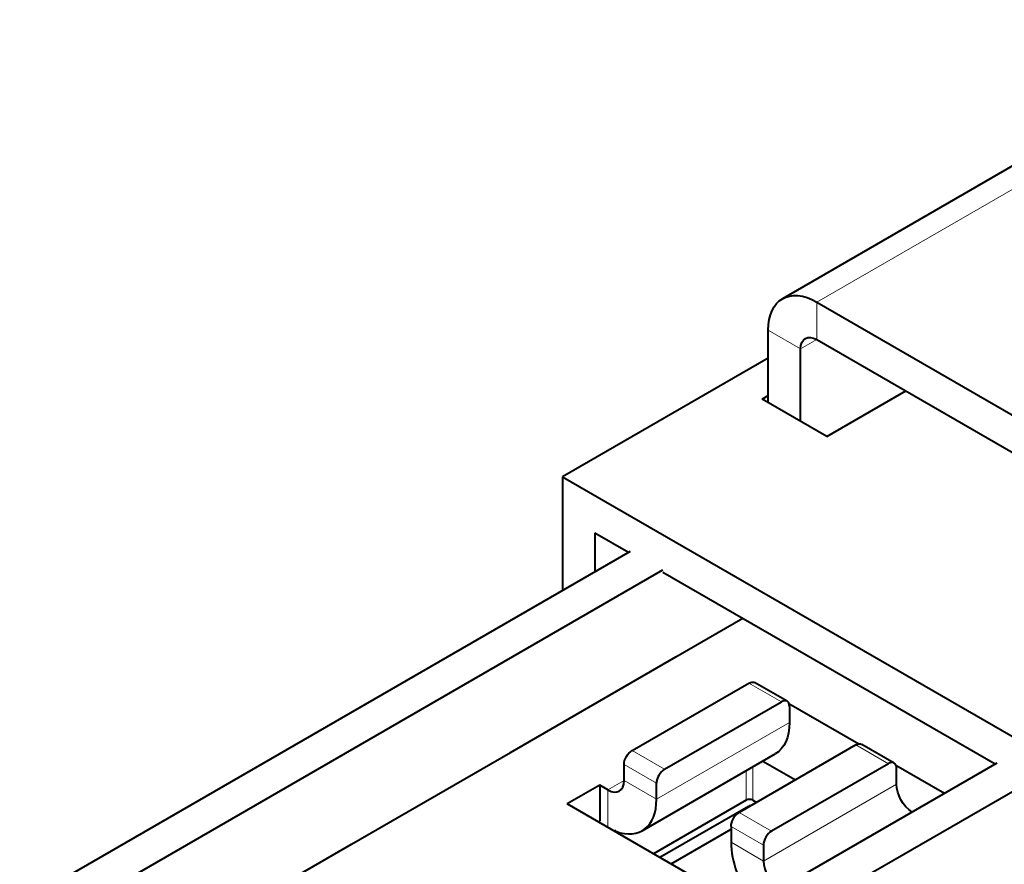
# Model space of a CAD drawing. Units: millimetres. Extents: x 2 to 1189, y 1 to 840.
# Drawn here: x 143 to 186, y 363 to 400 of the extents above; entities that cross this region are included whole.
import ezdxf

# ---------------------------------------------------------------- set-up
doc = ezdxf.new("R2010")
doc.units = ezdxf.units.MM
doc.header["$LTSCALE"] = 12.7
doc.layers.add('TANGENT_LINES', color=7, linetype='Continuous', lineweight=15)
doc.layers.add('Visible', color=7, linetype='Continuous', lineweight=40)

msp = doc.modelspace()

# ---------------------------------------------------------------- linework, layer by layer
at = {"layer": 'TANGENT_LINES'}
for p, q in [((177.904, 387.584), (198.976, 399.75)), ((177.904, 387.584), (177.904, 385.951)), ((175.782, 386.359), (177.197, 385.543)), ((177.197, 385.543), (177.904, 385.951)), ((176.357, 370.158), (174.942, 370.975)), ((170.912, 365.912), (176.71, 369.26)), ((181.024, 367.464), (179.609, 368.28)), ((169.851, 368.035), (171.265, 367.219)), ((170.912, 366.607), (169.498, 367.423)), ((174.828, 365.871), (174.828, 367.159)), ((175.11, 365.871), (175.11, 367.322)), ((168.791, 366.321), (169.498, 366.729)), ((169.498, 366.729), (170.912, 365.912)), ((175.579, 363.218), (181.377, 366.566)), ((168.791, 366.321), (168.791, 364.754)), ((174.518, 365.341), (175.932, 364.524)), ((174.922, 365.574), (174.922, 365.602)), ((175.579, 363.912), (174.165, 364.729)), ((175.579, 363.218), (174.165, 364.035))]:
    msp.add_line(p, q, dxfattribs=at)
at = {"layer": 'Visible'}
for p, q in [((197.476, 399.898), (176.404, 387.733)), ((177.904, 387.584), (193.955, 378.317)), ((175.782, 383.206), (175.782, 386.359)), ((177.904, 385.951), (193.955, 376.684)), ((177.197, 382.39), (177.197, 385.543)), ((175.782, 385.147), (166.818, 379.972)), ((175.516, 383.36), (175.782, 383.514)), ((178.344, 381.727), (175.516, 383.36)), ((178.344, 381.727), (181.782, 383.712)), ((166.818, 379.972), (166.818, 375.021)), ((166.818, 379.972), (191.567, 365.683)), ((168.233, 377.522), (169.692, 376.68)), ((168.233, 377.522), (168.233, 375.837)), ((143.153, 361.358), (169.783, 376.732)), ((144.678, 360.605), (171.197, 375.916)), ((171.197, 375.811), (185.672, 367.453)), ((171.76, 372.118), (174.677, 373.802)), ((164.548, 367.954), (171.76, 372.118)), ((169.851, 368.035), (174.942, 370.975)), ((176.607, 370.183), (175.192, 371)), ((171.265, 367.219), (176.357, 370.158)), ((176.685, 370.091), (179.741, 368.327)), ((176.71, 369.954), (176.71, 369.26)), ((179.609, 368.28), (174.518, 365.341)), ((181.274, 367.489), (179.859, 368.305)), ((157.618, 363.953), (164.548, 367.954)), ((170.291, 364.539), (176.089, 367.887)), ((159.103, 352.114), (185.763, 367.506)), ((169.498, 366.729), (169.498, 367.423)), ((175.551, 367.576), (176.971, 366.757)), ((181.024, 367.464), (175.932, 364.524)), ((181.352, 367.397), (183.463, 366.178)), ((181.377, 366.566), (181.377, 367.26)), ((160.517, 351.297), (187.177, 366.689)), ((170.912, 365.912), (170.912, 366.607)), ((168.437, 366.525), (167.023, 365.708)), ((168.437, 366.525), (168.437, 364.958)), ((168.791, 366.321), (168.437, 366.525)), ((174.836, 361.197), (167.023, 365.708)), ((174.828, 365.871), (170.784, 363.537)), ((175.11, 365.871), (175.274, 365.777)), ((174.922, 365.602), (171.065, 363.375)), ((169.145, 364.55), (169.087, 364.517)), ((171.548, 363.096), (174.165, 364.606)), ((174.165, 364.729), (174.165, 364.035)), ((150.406, 359.789), (157.618, 363.953)), ((175.579, 363.912), (175.579, 363.218))]:
    msp.add_line(p, q, dxfattribs=at)
at = {"layer": 'Visible', "extrusion": (0, 0, -1)}
for centre, major_axis, start_param, end_param in [((177.904, 385.135), (-1.5, 2.598), 5.497787, 7.068583), ((177.904, 385.135), (-0.5, 0.866), 5.497787, 7.068583), ((174.942, 370.567), (-0.25, -0.433), 2.356194, 3.141593), ((174.589, 370.485), (-1.5, 2.598), 2.356194, 3.141593), ((179.609, 367.872), (-0.25, -0.433), 2.356194, 3.141593), ((169.851, 367.627), (-0.25, -0.433), 0.785398, 2.356194), ((182.084, 366.157), (-0.5, 0.866), 3.975818, 5.497787), ((174.518, 364.933), (-0.25, -0.433), 0.785398, 2.356194)]:
    msp.add_ellipse(centre, major_axis=major_axis, ratio=0.57735, start_param=start_param, end_param=end_param, dxfattribs=at)
at = {"layer": 'Visible'}
for centre, major_axis, start_param, end_param in [((176.357, 369.75), (0.25, 0.433), 5.497787, 7.068583), ((181.024, 367.056), (0.25, 0.433), 5.497787, 7.068583), ((171.265, 366.811), (0.25, 0.433), 0.785398, 2.356194), ((168.791, 367.137), (0.5, -0.866), 5.497787, 7.068583), ((168.791, 367.137), (1.5, -2.598), 5.665476, 7.068583), ((174.969, 365.79), (-0.2, 0), 3.926991, 5.497787), ((175.064, 365.52), (-0.2, 0), 4.911557, 5.497787), ((175.932, 364.116), (0.25, 0.433), 0.785398, 2.356194), ((176.286, 362.81), (1.5, -2.598), 3.926991, 4.92437), ((176.286, 362.81), (0.5, -0.866), 3.926991, 5.44896)]:
    msp.add_ellipse(centre, major_axis=major_axis, ratio=0.57735, start_param=start_param, end_param=end_param, dxfattribs=at)

doc.saveas('drawing.dxf')
